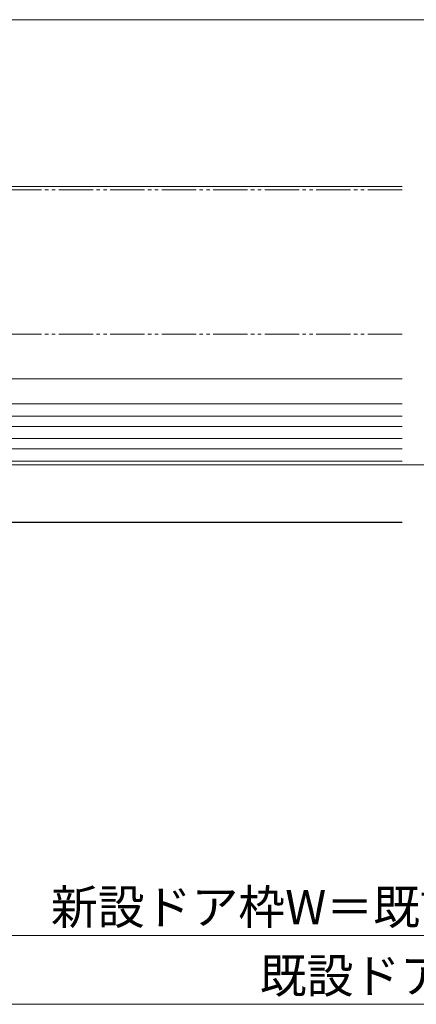
# Model space of a CAD drawing. Extents: x 105 to 1155, y 126 to 1689.
# Drawn here: x 505 to 620, y 952 to 1238 of the extents above; entities that cross this region are included whole.
import ezdxf

# ---------------------------------------------------------------- set-up
doc = ezdxf.new("R2010")
doc.units = 0
doc.linetypes.add('YCENTER_1', pattern=[13, 10, -1, 1, -1])
doc.linetypes.add('YDIVIDE_1', pattern=[15, 10, -1, 1, -1, 1, -1])
for name, color, linetype, lineweight in [('USER_表面材2', 152, 'CONTINUOUS', 13), ('YKK_12', 2, 'CONTINUOUS', 13), ('YKK_13', 4, 'CONTINUOUS', 30), ('YKK_D', 6, 'CONTINUOUS', 13)]:
    doc.layers.add(name, color=color, linetype=linetype, lineweight=lineweight)
doc.styles.add('text-b', font='txt')

msp = doc.modelspace()

# ---------------------------------------------------------------- linework, layer by layer
at = {"layer": 'USER_表面材2', "linetype": 'YDIVIDE_1'}
for p, q in [((616.1, 1188.68, 0), (447.4, 1188.68, 0)), ((616.1, 1146.68, 0), (447.4, 1146.68, 0))]:
    msp.add_line(p, q, dxfattribs=at)
at = {"layer": 'YKK_12', "lineweight": 13}
for p, q in [((616.1, 1189.68, 0), (435.5, 1189.68, 0)), ((616.1, 1122.78, 0), (435.5, 1122.78, 0)), ((616.1, 1119.78, 0), (436.47, 1119.78, 0)), ((616.1, 1116.28, 0), (436.8, 1116.28, 0)), ((616.1, 1113.28, 0), (436.59, 1113.28, 0)), ((616.1, 1109.68, 0), (435.5, 1109.68, 0)), ((616.1, 1108.68, 0), (435, 1108.68, 0))]:
    msp.add_line(p, q, dxfattribs=at)
at = {"layer": 'YKK_12'}
for p, q in [((616.1, 1133.68, 0), (453, 1133.68, 0)), ((616.1, 1126.38, 0), (435.5, 1126.38, 0))]:
    msp.add_line(p, q, dxfattribs=at)
at = {"layer": 'YKK_12', "linetype": 'YCENTER_1', "ltscale": 3}
msp.add_line((996.83, 1108.68), (292.42, 1108.68), dxfattribs=at)
at = {"layer": 'YKK_13'}
msp.add_line((616.1, 1091.84, 0), (435, 1091.84, 0), dxfattribs=at)
at = {"layer": 'YKK_D', "ltscale": 3}
for p, q in [((808.5, 1238.18, 0), (458.5, 1238.18, 0)), ((420.5, 971.68, 0), (839.5, 971.68, 0)), ((415.5, 951.68), (844.5, 951.68))]:
    msp.add_line(p, q, dxfattribs=at)

# ---------------------------------------------------------------- texts
at = {"layer": 'YKK_D', "style": 'text-b'}
for s, p in [('新設ドア枠W＝既設ドア枠開口幅－10', (513.84, 974.99, 0)), ('既設ドア枠開口幅', (574.66, 954.99))]:
    msp.add_text(s, height=10, dxfattribs=at).set_placement(p)

doc.saveas('drawing.dxf')
